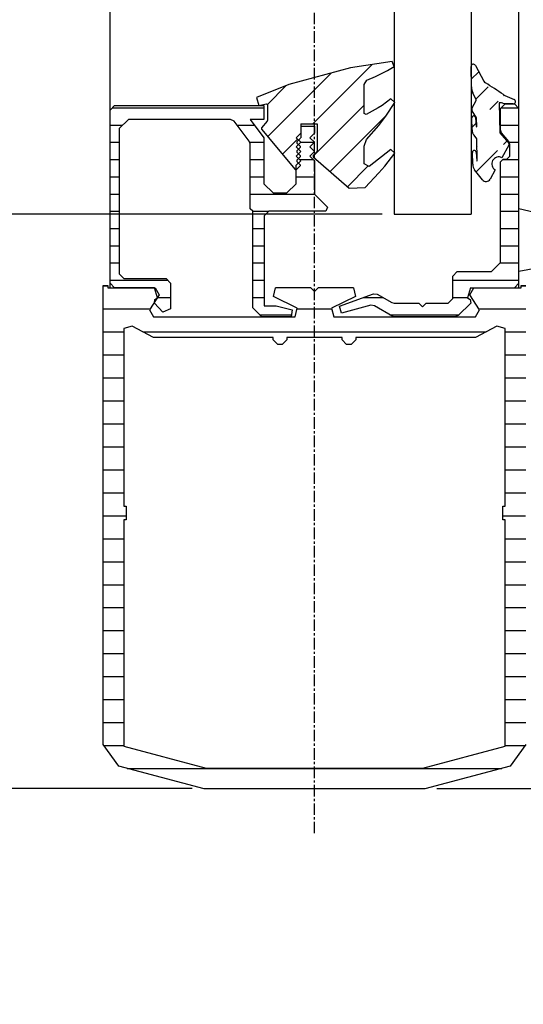
# Model space of a CAD drawing. Extents: x -193 to 1264, y -270 to 1781.
# Drawn here: x 82 to 137, y 227 to 334 of the extents above; entities that cross this region are included whole.
import ezdxf

# ---------------------------------------------------------------- set-up
doc = ezdxf.new("R2010")
doc.units = 0
doc.header["$MEASUREMENT"] = 0
doc.header["$PDMODE"] = 2
doc.header["$PDSIZE"] = -0.01
doc.linetypes.add('MITTE', pattern=[2, 1.25, -0.25, 0.25, -0.25])
doc.layers.get('DEFPOINTS').update_dxf_attribs({"color": 1, "linetype": 'CONTINUOUS'})
for name, color, linetype in [('centerline-Mittellinie', 92, 'MITTE'), ('dimension-Bemassung', 2, 'CONTINUOUS'), ('hatching-Schraffur', 5, 'CONTINUOUS'), ('outline-Körperkante', 7, 'CONTINUOUS')]:
    doc.layers.add(name, color=color, linetype=linetype)
doc.styles.get("Standard").update_dxf_attribs({"font": 'monotxt.shx'})
doc.dimstyles.new('ISO-7.5', dxfattribs={"dimtxt": 7.5, "dimasz": 10, "dimexe": 2, "dimexo": 1.3, "dimgap": 4, "dimtad": 1, "dimtxsty": 'Standard', "dimcen": 2.5, "dimadec": 0, "dimazin": 0, "dimtfac": 1, "dimtmove": 0, "dimatfit": 3, "dimfxl": 1, "dimarcsym": 0})

# ---------------------------------------------------------------- blocks, each defined once
blk = doc.blocks.new('*D16')
at = {"layer": 'DEFPOINTS', "color": 0}
for p in [(122.89, 403.49), (19.83, 312.81), (122.86, 312.81)]:
    blk.add_point(p, dxfattribs=at)
at = {"layer": 'dimension-Bemassung', "color": 0, "lineweight": -2}
for p, q in [((121.59, 403.49), (17.83, 403.49)), ((19.83, 393.49), (19.83, 322.81)), ((121.56, 312.81), (17.83, 312.81))]:
    blk.add_line(p, q, dxfattribs=at)
at = {"layer": 'dimension-Bemassung', "color": 0}
for points in [[(18.16, 393.49), (21.5, 393.49), (19.83, 403.49)], [(18.16, 322.81), (21.5, 322.81), (19.83, 312.81)]]:
    blk.add_solid(points, dxfattribs=at)
at = {"layer": 'dimension-Bemassung', "color": 0, "insert": (12.08, 357.02), "char_height": 7.5, "attachment_point": 5, "rotation": 90}
blk.add_mtext('GB2', dxfattribs=at)
blk = doc.blocks.new('*D15')
at = {"layer": 'DEFPOINTS', "color": 0}
for p in [(114.21, 468.49), (-7.43, 250.31), (102.21, 250.31)]:
    blk.add_point(p, dxfattribs=at)
at = {"layer": 'dimension-Bemassung', "color": 0, "lineweight": -2}
for p, q in [((112.91, 468.49), (-9.43, 468.49)), ((-7.43, 458.49), (-7.43, 260.31)), ((100.91, 250.31), (-9.43, 250.31))]:
    blk.add_line(p, q, dxfattribs=at)
at = {"layer": 'dimension-Bemassung', "color": 0}
for points in [[(-9.1, 458.49), (-5.77, 458.49), (-7.43, 468.49)], [(-9.1, 260.31), (-5.77, 260.31), (-7.43, 250.31)]]:
    blk.add_solid(points, dxfattribs=at)
at = {"layer": 'dimension-Bemassung', "color": 0, "insert": (-15.18, 359.29), "char_height": 7.5, "attachment_point": 5, "rotation": 90}
blk.add_mtext('FB2', dxfattribs=at)
blk = doc.blocks.new('*D17')
at = {"layer": 'DEFPOINTS', "color": 0}
for p in [(122.86, 312.81), (19.83, 250.31), (102.21, 250.31)]:
    blk.add_point(p, dxfattribs=at)
at = {"layer": 'dimension-Bemassung', "color": 0, "lineweight": -2}
for p, q in [((121.56, 312.81), (17.83, 312.81)), ((19.83, 302.81), (19.83, 260.31)), ((100.91, 250.31), (17.83, 250.31))]:
    blk.add_line(p, q, dxfattribs=at)
at = {"layer": 'dimension-Bemassung', "color": 0}
for points in [[(18.16, 302.81), (21.5, 302.81), (19.83, 312.81)], [(18.16, 260.31), (21.5, 260.31), (19.83, 250.31)]]:
    blk.add_solid(points, dxfattribs=at)
at = {"layer": 'dimension-Bemassung', "color": 0, "insert": (11.46, 281.56), "char_height": 7.5, "attachment_point": 5, "rotation": 90}
blk.add_mtext('62,5', dxfattribs=at)
blk = doc.blocks.new('*D21')
at = {"layer": 'DEFPOINTS', "color": 0}
for p in [(187.8, 326.81), (126.21, 250.31), (285.95, 250.31)]:
    blk.add_point(p, dxfattribs=at)
at = {"layer": 'dimension-Bemassung', "color": 0, "lineweight": -2}
for p, q in [((189.1, 326.81), (287.95, 326.81)), ((285.95, 316.81), (285.95, 260.31)), ((127.51, 250.31), (287.95, 250.31))]:
    blk.add_line(p, q, dxfattribs=at)
at = {"layer": 'dimension-Bemassung', "color": 0}
for points in [[(284.29, 316.81), (287.62, 316.81), (285.95, 326.81)], [(284.29, 260.31), (287.62, 260.31), (285.95, 250.31)]]:
    blk.add_solid(points, dxfattribs=at)
at = {"layer": 'dimension-Bemassung', "color": 0, "insert": (278.2, 288.56), "char_height": 7.5, "attachment_point": 5, "rotation": 90}
blk.add_mtext('77', dxfattribs=at)
blk = doc.blocks.new('*D1')
at = {"layer": 'DEFPOINTS', "color": 0}
for p in [(-7.43, 250.31), (102.21, 250.31), (102.68, -2.2)]:
    blk.add_point(p, dxfattribs=at)
at = {"layer": 'dimension-Bemassung', "color": 0, "lineweight": -2}
for p, q in [((100.91, 250.31), (-9.43, 250.31)), ((-7.43, 7.8), (-7.43, 240.31)), ((101.38, -2.2), (-9.43, -2.2))]:
    blk.add_line(p, q, dxfattribs=at)
at = {"layer": 'dimension-Bemassung', "color": 0}
for points in [[(-9.1, 240.31), (-5.77, 240.31), (-7.43, 250.31)], [(-9.1, 7.8), (-5.77, 7.8), (-7.43, -2.2)]]:
    blk.add_solid(points, dxfattribs=at)
at = {"layer": 'dimension-Bemassung', "color": 0, "insert": (-15.18, 93.59), "char_height": 7.5, "attachment_point": 5, "rotation": 90}
blk.add_mtext('W=DB=', dxfattribs=at)

msp = doc.modelspace()

# ---------------------------------------------------------------- hatches: boundary and pattern name
at = {"layer": 'hatching-Schraffur'}
h = msp.add_hatch(dxfattribs=at)
h.set_pattern_fill('ANSI31', color=256, scale=20, style=0)
h.paths.add_polyline_path([(121.962, 323.466), (122.864, 324.815), (122.864, 325.045), (122.53, 325.364), (121.558, 324.646), (121.143, 324.379), (119.832, 323.641), (119.608, 323.772), (119.608, 326.922), (119.916, 327.384), (120.839, 327.769), (122.161, 328.441), (122.864, 328.866), (122.664, 329.419), (118.134, 328.737), (111.406, 326.904), (107.89, 325.49), (108.157, 324.633), (108.986, 324.82), (109.108, 324.722), (109.108, 323.03), (109.074, 322.934), (108.452, 322.186), (108.452, 322.058), (112.111, 317.658), (112.208, 317.654), (112.208, 318.127), (112.466, 318.385), (112.335, 318.516), (112.335, 318.728), (112.471, 318.864), (112.208, 319.127), (112.466, 319.385), (112.335, 319.516), (112.335, 319.728), (112.471, 319.864), (112.208, 320.127), (112.466, 320.385), (112.335, 320.516), (112.335, 320.728), (112.471, 320.864), (112.208, 321.127), (112.708, 321.627), (112.708, 322.622), (114.508, 322.622), (114.508, 319.705), (114.464, 319.599), (114.061, 319.195), (114.066, 319.049), (117.987, 315.63), (119.715, 315.712), (121.22, 317.297), (121.866, 318.049), (122.864, 319.333), (122.864, 319.519), (122.522, 319.857), (120.176, 317.998), (119.608, 318.272), (119.608, 320.222), (119.877, 320.943), (121.203, 322.471)])
h = msp.add_hatch(dxfattribs=at)
h.set_pattern_fill('ANSI31', color=256, scale=15, style=0)
edge = h.paths.add_edge_path()
edge.add_line((131.879, 318.614), (131.924, 318.563))
edge.add_line((131.814, 322.364), (131.859, 322.312))
edge.add_arc((131.541, 323.295), 0.2, 6.15679, 182.71891)
edge.add_line((131.74, 323.317), (131.814, 322.364))
edge.add_line((131.859, 322.312), (131.842, 323.273))
edge.add_line((131.842, 323.273), (131.368, 324.062))
edge.add_arc((131.625, 324.216), 0.3, 150.99997, 211.00003)
edge.add_line((131.363, 324.362), (131.809, 325.166))
edge.add_line((131.809, 325.166), (131.808, 325.232))
edge.add_line((131.808, 325.232), (131.429, 326.026))
edge.add_arc((132.783, 326.672), 1.5, 181, 205.51187)
edge.add_line((131.283, 326.646), (131.244, 328.866))
edge.add_arc((131.494, 328.87), 0.25, 28.8077, 181)
edge.add_line((131.713, 328.991), (132.652, 327.283))
edge.add_arc((133.09, 327.524), 0.5, 208.80768, 237.12179)
edge.add_line((134.313, 324.915), (134.37, 321.661))
edge.add_line((133.881, 317.633), (133.316, 316.613))
edge.add_arc((132.879, 316.856), 0.5, 217.77169, 331.00001)
edge.add_line((132.483, 316.549), (131.639, 317.639))
edge.add_arc((132.429, 318.251), 1, 181.00396, 217.77169)
edge.add_line((131.43, 318.234), (131.407, 319.536))
edge.add_arc((131.607, 319.546), 0.2, 6.15679, 182.7189)
edge.add_line((131.805, 319.567), (131.879, 318.614))
edge.add_line((131.924, 318.563), (131.882, 320.991))
edge.add_line((131.882, 320.991), (131.574, 321.388))
edge.add_arc((132.364, 322.001), 1, 181, 217.77175)
edge.add_line((131.364, 321.983), (131.341, 323.286))
edge.add_line((134.699, 324.876), (134.758, 324.866))
edge.add_arc((70.699, 231.002), 114.431, 55.95268, 57.12173)
edge.add_arc((135.327, 326.645), 1, 235.95275, 246.27619)
edge.add_line((134.924, 325.729), (135.935, 325.285))
edge.add_arc((135.834, 325.056), 0.25, 266.82642, 426.27612)
edge.add_line((135.821, 324.807), (134.758, 324.866))
edge.add_line((134.699, 324.876), (134.557, 324.919))
edge.add_line((134.557, 324.919), (134.313, 324.915))
edge.add_line((134.37, 321.661), (135.343, 320.542))
edge.add_line((135.367, 320.314), (134.608, 318.945))
edge.add_arc((134.252, 318.284), 0.75, 61.677, 240.323)
edge.add_arc((135.192, 320.411), 0.2, 331.00001, 400.99998)
h = msp.add_hatch(dxfattribs=at)
h.set_pattern_fill('ANSI31', color=256, scale=15, angle=135, style=0)
h.paths.add_polyline_path([(114.208, 314.98), (114.208, 318.627), (113.708, 319.127), (114.208, 319.627), (113.708, 320.127), (114.208, 320.627), (113.708, 321.127), (114.208, 321.627), (114.208, 322.377), (112.708, 322.377), (112.708, 321.102), (112.471, 320.864), (112.708, 320.627), (112.466, 320.385), (112.694, 320.158), (112.694, 320.087), (112.471, 319.864), (112.708, 319.627), (112.466, 319.385), (112.694, 319.158), (112.694, 319.087), (112.471, 318.864), (112.708, 318.627), (112.466, 318.385), (112.694, 318.158), (112.694, 318.087), (112.258, 317.652), (112.208, 317.654), (112.208, 316.127), (111.208, 315.127), (109.708, 315.127), (108.708, 316.127), (108.708, 321.127), (107.201, 323.127), (108.708, 323.127), (108.708, 324.627), (92.458, 324.627), (91.958, 324.127), (91.958, 305.307), (92.458, 304.807), (96.878, 304.807), (97.301, 304.04), (97.111, 303.739), (97.123, 303.696), (97.059, 303.657), (96.801, 303.246), (96.786, 303.136), (97.693, 302.165), (98.558, 302.507), (98.558, 305.307), (98.058, 305.807), (93.458, 305.807), (92.958, 306.307), (92.958, 322.127), (93.958, 323.127), (105.074, 323.127), (105.473, 322.928), (107.108, 320.759), (107.208, 320.458), (107.208, 313.407), (107.488, 313.127), (107.488, 302.627), (108.488, 301.627), (111.688, 301.627), (111.78, 302.416), (110.029, 302.827), (108.729, 302.827), (108.729, 312.627), (109.229, 313.127), (115.458, 313.127), (115.635, 313.554)])
h = msp.add_hatch(dxfattribs=at)
h.set_pattern_fill('ANSI31', color=256, scale=15, angle=135, style=0)
h.paths.add_polyline_path([(136.458, 324.307), (135.958, 324.807), (135.848, 324.807, -0.0276903), (135.821, 324.807), (134.958, 324.807), (134.458, 324.307), (134.458, 321.987), (134.571, 321.671), (135.346, 320.723), (135.458, 320.407), (135.458, 319.107), (135.158, 318.807), (134.758, 318.807), (134.458, 318.507), (134.458, 307.557), (133.458, 306.557), (129.748, 306.557), (129.248, 306.057), (129.248, 303.627), (128.748, 303.127), (126.348, 303.127), (125.948, 302.727), (125.548, 303.127), (122.889, 303.127), (122.639, 303.194), (121.035, 304.12), (120.614, 304.157), (116.922, 302.813), (117.162, 302.05), (120.348, 302.904), (120.727, 302.854), (122.737, 301.694), (122.987, 301.627), (129.495, 301.627), (129.848, 301.773), (131.205, 303.13), (131.16, 303.52), (130.873, 303.696), (131.188, 304.807), (135.958, 304.807), (136.458, 305.307)])
h = msp.add_hatch(dxfattribs=at)
h.set_pattern_fill('ANSI31', color=256, scale=20, angle=135, style=0)
h.paths.add_polyline_path([(137.208, 305.057), (136.708, 305.057), (136.708, 304.807), (131.538, 304.807), (131.115, 304.04), (132.154, 302.394), (131.731, 301.627), (116.299, 301.627), (116.076, 302.575), (118.661, 303.859), (118.441, 304.797), (114.599, 304.797), (114.208, 304.407), (113.818, 304.797), (109.976, 304.797), (109.756, 303.859), (112.341, 302.575), (112.118, 301.627), (96.685, 301.627), (96.262, 302.394), (96.801, 303.246), (96.837, 303.52), (97.059, 303.657), (97.111, 303.739), (96.808, 304.807), (91.708, 304.807), (91.708, 305.057), (91.208, 305.057), (91.208, 255.107), (92.901, 252.741), (102.208, 250.307), (126.208, 250.307), (135.515, 252.741), (137.208, 255.107), (137.208, 271.483), (137.176, 271.484), (137.208, 272.789), (137.208, 279.985), (137.158, 279.987), (137.208, 281.986)])
h.paths.add_polyline_path([(134.958, 281.057), (134.708, 281.057), (134.708, 279.557), (134.958, 279.557), (134.958, 254.928), (126, 252.557), (102.416, 252.557), (93.458, 254.928), (93.458, 279.557), (93.708, 279.557), (93.708, 281.057), (93.458, 281.057), (93.458, 300.359), (94.378, 300.631), (96.685, 299.377), (109.708, 299.377), (109.708, 299.127), (110.208, 298.627), (110.708, 298.627), (111.208, 299.127), (111.208, 299.377), (117.208, 299.377), (117.208, 299.127), (117.708, 298.627), (118.208, 298.627), (118.708, 299.127), (118.708, 299.377), (131.731, 299.377), (134.039, 300.631), (134.958, 300.359)], flags=16)

# ---------------------------------------------------------------- linework, layer by layer
at = {"layer": 'centerline-Mittellinie'}
msp.add_line((114.208, 245.463), (114.208, 523.248), dxfattribs=at)
at = {"layer": 'outline-Körperkante'}
for p, q in [((91.958, 304.807), (91.958, 359.265)), ((136.458, 304.807), (136.458, 359.232)), ((122.864, 358.075), (122.864, 312.807)), ((131.244, 357.58), (131.244, 312.807)), ((122.664, 329.419), (118.134, 328.737)), ((122.161, 328.441), (122.864, 328.866)), ((122.864, 328.866), (122.664, 329.419)), ((131.283, 326.646), (131.244, 328.866)), ((131.713, 328.991), (132.652, 327.283)), ((118.134, 328.737), (111.406, 326.904)), ((120.839, 327.769), (122.161, 328.441)), ((111.406, 326.904), (107.89, 325.49)), ((119.608, 326.922), (119.916, 327.384)), ((119.608, 323.772), (119.608, 326.922)), ((119.916, 327.384), (120.839, 327.769)), ((131.808, 325.232), (131.429, 326.026)), ((134.924, 325.729), (135.935, 325.285)), ((91.958, 324.127), (92.458, 324.627)), ((92.458, 324.627), (108.708, 324.627)), ((107.89, 325.49), (108.157, 324.633)), ((108.157, 324.633), (108.986, 324.82)), ((108.708, 324.627), (108.708, 323.127)), ((108.986, 324.82), (109.108, 324.722)), ((109.108, 324.722), (109.108, 323.03)), ((121.558, 324.646), (121.143, 324.379)), ((122.53, 325.364), (121.558, 324.646)), ((121.962, 323.466), (122.958, 324.956)), ((122.958, 324.956), (122.53, 325.364)), ((131.363, 324.362), (131.809, 325.166)), ((131.809, 325.166), (131.808, 325.232)), ((134.557, 324.919), (134.313, 324.915)), ((134.313, 324.915), (134.37, 321.661)), ((134.458, 324.307), (134.958, 324.807)), ((134.699, 324.876), (134.557, 324.919)), ((134.699, 324.876), (134.758, 324.866)), ((135.821, 324.807), (134.758, 324.866)), ((134.958, 324.807), (135.958, 324.807)), ((135.958, 324.807), (136.458, 324.307)), ((119.832, 323.641), (119.608, 323.772)), ((121.143, 324.379), (119.832, 323.641)), ((131.842, 323.273), (131.368, 324.062)), ((134.458, 321.987), (134.458, 324.307)), ((93.958, 323.127), (92.958, 322.127)), ((105.074, 323.127), (93.958, 323.127)), ((105.473, 322.928), (105.074, 323.127)), ((107.108, 320.759), (105.473, 322.928)), ((108.708, 323.127), (107.201, 323.127)), ((107.201, 323.127), (108.708, 321.127)), ((109.074, 322.934), (108.452, 322.186)), ((109.108, 323.03), (109.074, 322.934)), ((112.708, 322.622), (112.708, 321.122)), ((112.708, 322.622), (114.508, 322.622)), ((114.508, 322.622), (114.508, 319.705)), ((119.877, 320.943), (121.203, 322.471)), ((121.203, 322.471), (121.962, 323.466)), ((131.364, 321.983), (131.341, 323.286)), ((131.74, 323.317), (131.814, 322.364)), ((131.859, 322.312), (131.842, 323.273)), ((92.958, 322.127), (92.958, 306.307)), ((108.452, 322.186), (108.452, 322.058)), ((108.452, 322.058), (112.111, 317.658)), ((112.208, 321.127), (112.708, 321.627)), ((112.708, 322.377), (114.208, 322.377)), ((114.208, 321.627), (113.708, 321.127)), ((114.208, 322.377), (114.208, 321.627)), ((131.882, 320.991), (131.574, 321.388)), ((131.814, 322.364), (131.859, 322.312)), ((134.37, 321.661), (135.343, 320.542)), ((134.571, 321.671), (134.458, 321.987)), ((135.346, 320.723), (134.571, 321.671)), ((107.208, 320.458), (107.108, 320.759)), ((107.208, 313.407), (107.208, 320.458)), ((108.708, 321.127), (108.708, 316.127)), ((112.708, 320.627), (112.208, 321.127)), ((112.208, 320.127), (112.708, 320.627)), ((112.335, 320.728), (112.694, 321.087)), ((112.335, 320.516), (112.335, 320.728)), ((112.694, 320.158), (112.335, 320.516)), ((113.708, 321.127), (114.208, 320.627)), ((114.208, 320.627), (113.708, 320.127)), ((119.608, 320.222), (119.877, 320.943)), ((131.924, 318.563), (131.882, 320.991)), ((135.367, 320.314), (134.608, 318.945)), ((135.458, 320.407), (135.346, 320.723)), ((135.458, 319.107), (135.458, 320.407)), ((112.708, 319.627), (112.208, 320.127)), ((112.208, 319.127), (112.708, 319.627)), ((112.335, 319.728), (112.694, 320.087)), ((112.335, 319.516), (112.335, 319.728)), ((112.694, 319.158), (112.335, 319.516)), ((112.694, 320.087), (112.694, 320.158)), ((113.708, 320.127), (114.208, 319.627)), ((114.208, 319.627), (113.708, 319.127)), ((114.464, 319.599), (114.061, 319.195)), ((114.508, 319.705), (114.464, 319.599)), ((119.608, 318.272), (119.608, 320.222)), ((122.522, 319.857), (120.176, 317.998)), ((121.866, 318.049), (122.945, 319.438)), ((122.945, 319.438), (122.522, 319.857)), ((131.43, 318.234), (131.407, 319.536)), ((131.805, 319.567), (131.879, 318.614)), ((112.708, 318.627), (112.208, 319.127)), ((112.208, 318.127), (112.708, 318.627)), ((112.335, 318.728), (112.694, 319.087)), ((112.335, 318.516), (112.335, 318.728)), ((112.694, 318.158), (112.335, 318.516)), ((112.694, 319.087), (112.694, 319.158)), ((112.694, 318.087), (112.694, 318.158)), ((113.708, 319.127), (114.208, 318.627)), ((114.061, 319.195), (114.066, 319.049)), ((114.066, 319.049), (117.987, 315.63)), ((114.208, 318.627), (114.208, 314.98)), ((120.176, 317.998), (119.608, 318.272)), ((131.879, 318.614), (131.924, 318.563)), ((134.458, 318.507), (134.758, 318.807)), ((134.458, 307.557), (134.458, 318.507)), ((134.758, 318.807), (135.158, 318.807)), ((135.158, 318.807), (135.458, 319.107)), ((112.111, 317.658), (112.258, 317.652)), ((112.208, 316.127), (112.208, 318.127)), ((112.258, 317.652), (112.694, 318.087)), ((119.715, 315.712), (121.22, 317.297)), ((121.22, 317.297), (121.866, 318.049)), ((132.483, 316.549), (131.639, 317.639)), ((133.881, 317.633), (133.316, 316.613)), ((108.708, 316.127), (109.708, 315.127)), ((111.208, 315.127), (112.208, 316.127)), ((109.708, 315.127), (111.208, 315.127)), ((114.208, 314.98), (115.635, 313.554)), ((117.987, 315.63), (119.715, 315.712)), ((107.488, 313.127), (107.208, 313.407)), ((107.488, 302.627), (107.488, 313.127)), ((109.229, 313.127), (108.729, 312.627)), ((115.458, 313.127), (109.229, 313.127)), ((115.635, 313.554), (115.458, 313.127)), ((122.864, 312.807), (131.244, 312.807)), ((143.049, 311.806), (136.458, 313.397)), ((108.729, 312.627), (108.729, 302.827)), ((133.458, 306.557), (134.458, 307.557)), ((142.949, 307.807), (136.458, 306.58)), ((129.248, 306.057), (129.748, 306.557)), ((129.748, 306.557), (133.458, 306.557)), ((92.458, 304.807), (91.958, 305.307)), ((92.958, 306.307), (93.458, 305.807)), ((93.458, 305.807), (98.058, 305.807)), ((98.058, 305.807), (98.558, 305.307)), ((98.558, 305.307), (98.558, 302.507)), ((129.248, 303.627), (129.248, 306.057)), ((136.458, 305.307), (135.958, 304.807)), ((91.208, 305.057), (91.708, 305.057)), ((91.208, 255.107), (91.208, 305.057)), ((91.708, 305.057), (91.708, 304.807)), ((91.708, 304.807), (96.878, 304.807)), ((96.808, 304.807), (92.458, 304.807)), ((97.123, 303.696), (96.808, 304.807)), ((96.878, 304.807), (97.301, 304.04)), ((109.756, 303.859), (109.978, 304.807)), ((113.818, 304.797), (109.976, 304.797)), ((113.808, 304.807), (114.208, 304.407)), ((114.208, 304.407), (114.608, 304.807)), ((118.441, 304.797), (114.599, 304.797)), ((118.438, 304.807), (118.661, 303.859)), ((131.188, 304.807), (130.873, 303.696)), ((131.115, 304.04), (131.538, 304.807)), ((131.188, 304.807), (136.708, 304.807)), ((136.708, 305.057), (137.208, 305.057)), ((136.708, 304.807), (136.708, 305.057)), ((97.301, 304.04), (96.262, 302.394)), ((96.786, 303.136), (96.837, 303.52)), ((96.837, 303.52), (97.123, 303.696)), ((112.341, 302.575), (109.756, 303.859)), ((118.661, 303.859), (116.076, 302.575)), ((116.922, 302.813), (120.614, 304.157)), ((120.614, 304.157), (121.035, 304.12)), ((121.035, 304.12), (122.639, 303.194)), ((122.639, 303.194), (122.889, 303.127)), ((128.748, 303.127), (129.248, 303.627)), ((130.873, 303.696), (131.16, 303.52)), ((132.154, 302.394), (131.115, 304.04)), ((131.16, 303.52), (131.205, 303.13)), ((96.262, 302.394), (96.685, 301.627)), ((97.693, 302.165), (96.786, 303.136)), ((98.558, 302.507), (97.693, 302.165)), ((108.488, 301.627), (107.488, 302.627)), ((108.729, 302.827), (110.029, 302.827)), ((110.029, 302.827), (111.78, 302.416)), ((111.78, 302.416), (111.688, 301.627)), ((112.118, 301.627), (112.341, 302.575)), ((116.076, 302.575), (116.299, 301.627)), ((117.162, 302.05), (116.922, 302.813)), ((120.348, 302.904), (117.162, 302.05)), ((120.727, 302.854), (120.348, 302.904)), ((122.737, 301.694), (120.727, 302.854)), ((122.889, 303.127), (125.548, 303.127)), ((125.548, 303.127), (125.948, 302.727)), ((125.948, 302.727), (126.348, 303.127)), ((126.348, 303.127), (128.748, 303.127)), ((131.205, 303.13), (129.848, 301.773)), ((131.731, 301.627), (132.154, 302.394)), ((96.685, 301.627), (112.118, 301.627)), ((111.688, 301.627), (108.488, 301.627)), ((116.299, 301.627), (131.731, 301.627)), ((122.987, 301.627), (122.737, 301.694)), ((129.495, 301.627), (122.987, 301.627)), ((129.848, 301.773), (129.495, 301.627)), ((94.378, 300.631), (93.458, 300.359)), ((93.458, 300.359), (93.458, 281.057)), ((96.685, 299.377), (94.378, 300.631)), ((134.039, 300.631), (131.731, 299.377)), ((134.958, 300.359), (134.039, 300.631)), ((134.958, 281.057), (134.958, 300.359)), ((109.708, 299.377), (96.685, 299.377)), ((109.708, 299.127), (109.708, 299.377)), ((110.208, 298.627), (109.708, 299.127)), ((111.208, 299.127), (110.708, 298.627)), ((117.208, 299.377), (111.208, 299.377)), ((111.208, 299.377), (111.208, 299.127)), ((117.208, 299.127), (117.208, 299.377)), ((117.708, 298.627), (117.208, 299.127)), ((118.708, 299.127), (118.208, 298.627)), ((131.731, 299.377), (118.708, 299.377)), ((118.708, 299.377), (118.708, 299.127)), ((110.708, 298.627), (110.208, 298.627)), ((118.208, 298.627), (117.708, 298.627)), ((93.458, 281.057), (93.708, 281.057)), ((93.708, 281.057), (93.708, 279.557)), ((134.708, 279.557), (134.708, 281.057)), ((134.708, 281.057), (134.958, 281.057)), ((93.708, 279.557), (93.458, 279.557)), ((93.458, 279.557), (93.458, 254.928)), ((134.958, 279.557), (134.708, 279.557)), ((134.958, 254.928), (134.958, 279.557)), ((92.901, 252.741), (91.208, 255.107)), ((137.208, 255.107), (135.515, 252.741)), ((93.458, 254.928), (102.416, 252.557)), ((126, 252.557), (134.958, 254.928)), ((102.208, 250.307), (92.901, 252.741)), ((102.416, 252.557), (126, 252.557)), ((135.515, 252.741), (126.208, 250.307)), ((126.208, 250.307), (102.208, 250.307))]:
    msp.add_line(p, q, dxfattribs=at)
for centre, radius, start, end in [((131.494, 328.87), 0.25, 28.8077, 181), ((133.09, 327.524), 0.5, 208.80768, 237.12179), ((70.699, 231.002), 114.431, 55.95268, 57.12173), ((132.783, 326.672), 1.5, 181, 205.51187), ((135.327, 326.645), 1, 235.95275, 246.27619), ((135.834, 325.056), 0.25, 266.82642, 66.27612), ((131.625, 324.216), 0.3, 150.99997, 211.00003), ((131.541, 323.295), 0.2, 6.15679, 182.71891), ((132.364, 322.001), 1, 181, 217.77175), ((135.192, 320.411), 0.2, 331.00001, 40.99998), ((131.607, 319.546), 0.2, 6.15679, 182.7189), ((132.429, 318.251), 1, 181.00396, 217.77169), ((134.252, 318.284), 0.75, 61.677, 240.323), ((132.879, 316.856), 0.5, 217.77169, 331.00001)]:
    msp.add_arc(centre, radius, start, end, dxfattribs=at)

# ---------------------------------------------------------------- dimensions: what is measured, and where the dimension line sits
at = {"layer": 'dimension-Bemassung'}
for base, p1, p2, text, picture, middle in [((-7.433, 250.307), (114.208, 468.49), (102.208, 250.307), 'FB2', '*D15', (-7.433, 359.293)), ((19.831, 312.807), (122.889, 403.49), (122.864, 312.807), 'GB2', '*D16', (19.831, 357.015)), ((285.955, 250.307), (187.803, 326.807), (126.208, 250.307), '77', '*D21', (285.955, 288.557)), ((-7.433, 250.307), (102.68, -2.202), (102.208, 250.307), 'W=DB=', '*D1', (-7.433, 93.59))]:
    dim = msp.add_linear_dim(base=base, p1=p1, p2=p2, angle=90, text=text, dimstyle='ISO-7.5', dxfattribs=at)
    dim.commit()
    dim.dimension.update_dxf_attribs({"geometry": picture, "text_midpoint": middle, "dimtype": 160})
dim = msp.add_linear_dim(base=(19.831, 250.307), p1=(122.864, 312.807), p2=(102.208, 250.307), angle=90, dimstyle='ISO-7.5', dxfattribs=at)
dim.commit()
dim.dimension.update_dxf_attribs({"geometry": '*D17', "text_midpoint": (19.831, 281.557), "dimtype": 160})

doc.saveas('drawing.dxf')
